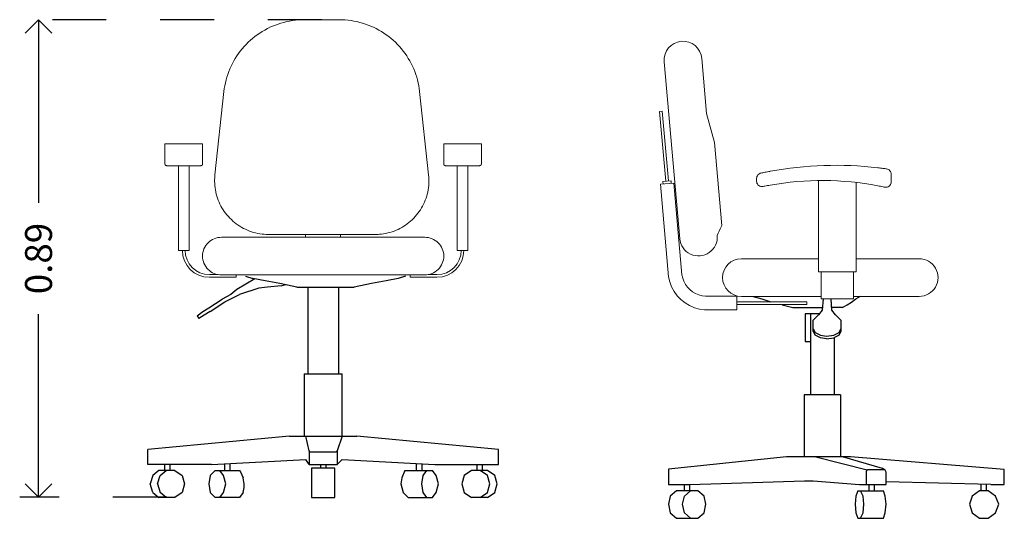
# Model space of a CAD drawing. Extents: x 117 to 364, y 10 to 12.
# Drawn here: x 117 to 119, y 10 to 11 of the extents above; entities that cross this region are included whole.
import ezdxf

# ---------------------------------------------------------------- set-up
doc = ezdxf.new("R2010")
doc.units = 0
doc.header["$MEASUREMENT"] = 0
doc.linetypes.add('ACAD_ISO03W100', pattern=[30, 12, -18])
doc.layers.get('0').update_dxf_attribs({"linetype": 'CONTINUOUS'})
doc.layers.get('Defpoints').update_dxf_attribs({"linetype": 'CONTINUOUS'})
doc.layers.add('www.dwgautocad.com', color=7, linetype='CONTINUOUS')
doc.styles.get("Standard").update_dxf_attribs({"font": 'verdana.ttf'})
doc.dimstyles.new('www.dwgautocad.com', dxfattribs={"dimtxt": 0.08, "dimasz": 0.08, "dimexe": 0.035, "dimexo": 0, "dimgap": 0.03, "dimtad": 0, "dimzin": 0, "dimdsep": 46, "dimtxsty": 'Standard', "dimblk": 'OPEN90', "dimcen": 0.09, "dimclrd": 256, "dimclre": 256, "dimadec": 0, "dimazin": 0, "dimtfac": 1, "dimtofl": 0, "dimtmove": 0, "dimatfit": 3, "dimldrblk": 'OPEN90', "dimfxl": 0, "dimtolj": 1, "dimtzin": 0, "dimlwd": -1, "dimlwe": -1, "dimarcsym": 0})

# ---------------------------------------------------------------- blocks, each defined once
blk = doc.blocks.new('Elevación lateral - www.esmauher.mx')
at = {"layer": 'www.dwgautocad.com', "color": 0, "linetype": 'Continuous', "lineweight": 0, "extrusion": (0, 1, -2e-16)}
for p, q in [((114.7687, 11.9976, -0.0003), (114.7777, 11.8954, -0.0003)), ((114.699, 11.9915, -0.0003), (114.7277, 11.6627, -0.0003)), ((114.6954, 11.8996, -0.0003), (114.6904, 11.8992, -0.0003)), ((114.6904, 11.8992, -0.0003), (114.7017, 11.7697, -0.0003)), ((114.7067, 11.7701, -0.0003), (114.6954, 11.8996, -0.0003)), ((114.7079, 11.8892, -0.0003), (114.7079, 11.8892, -0.0003)), ((114.7777, 11.8954, -0.0003), (114.7777, 11.8953, -0.0003)), ((114.7777, 11.8953, -0.0003), (114.7924, 11.8417, -0.0003)), ((114.7924, 11.8417, -0.0003), (114.8059, 11.6871, -0.0003)), ((114.8706, 11.7696, -0.0003), (114.8706, 11.7748, -0.0003)), ((115.1206, 11.7682, -0.0003), (115.1206, 11.7825, -0.0003)), ((114.7171, 11.766, -0.0003), (114.6922, 11.7638, -0.0003)), ((114.6922, 11.7638, -0.0003), (114.7072, 11.5921, -0.0003)), ((114.7117, 11.7705, -0.0003), (114.6967, 11.7692, -0.0003)), ((114.6967, 11.7692, -0.0003), (114.6972, 11.7642, -0.0003)), ((114.7121, 11.7656, -0.0003), (114.7117, 11.7705, -0.0003)), ((114.732, 11.596, -0.0003), (114.7171, 11.766, -0.0003)), ((114.9856, 11.6011, -0.0003), (114.9856, 11.7707, -0.0003)), ((115.0556, 11.6011, -0.0003), (115.0556, 11.7672, -0.0003)), ((114.9856, 11.6256, -0.0003), (114.8424, 11.6256, -0.0003)), ((115.0556, 11.6256, -0.0003), (115.1724, 11.6256, -0.0003)), ((114.7072, 11.5921, -0.0003), (114.7094, 11.5825, -0.0003)), ((114.7334, 11.5897, -0.0003), (114.732, 11.596, -0.0003)), ((114.9856, 11.6011, -0.0003), (115.0556, 11.6011, -0.0003)), ((114.9906, 11.5511, -0.0003), (114.9906, 11.6011, -0.0003)), ((115.0506, 11.5511, -0.0003), (115.0506, 11.6011, -0.0003)), ((114.7094, 11.5825, -0.0003), (114.7128, 11.5734, -0.0003)), ((114.7128, 11.5734, -0.0003), (114.7174, 11.5647, -0.0003)), ((114.7356, 11.5837, -0.0003), (114.7334, 11.5897, -0.0003)), ((114.7386, 11.578, -0.0003), (114.7356, 11.5837, -0.0003)), ((114.7424, 11.5728, -0.0003), (114.7386, 11.578, -0.0003)), ((114.7468, 11.5682, -0.0003), (114.7424, 11.5728, -0.0003)), ((114.7174, 11.5647, -0.0003), (114.7231, 11.5568, -0.0003)), ((114.7231, 11.5568, -0.0003), (114.7299, 11.5497, -0.0003)), ((114.7518, 11.5642, -0.0003), (114.7468, 11.5682, -0.0003)), ((114.7573, 11.5609, -0.0003), (114.7518, 11.5642, -0.0003)), ((114.7632, 11.5584, -0.0003), (114.7573, 11.5609, -0.0003)), ((114.7694, 11.5567, -0.0003), (114.7632, 11.5584, -0.0003)), ((114.7758, 11.5558, -0.0003), (114.7694, 11.5567, -0.0003)), ((114.834, 11.5558, -0.0003), (114.7758, 11.5558, -0.0003)), ((114.834, 11.5308, -0.0003), (114.834, 11.5558, -0.0003)), ((114.8424, 11.5556, -0.0003), (114.9906, 11.5556, -0.0003)), ((115.0506, 11.5556, -0.0003), (115.1724, 11.5556, -0.0003)), ((114.7299, 11.5497, -0.0003), (114.7376, 11.5436, -0.0003)), ((114.7376, 11.5436, -0.0003), (114.746, 11.5386, -0.0003)), ((114.746, 11.5386, -0.0003), (114.755, 11.5347, -0.0003)), ((114.964, 11.5458, -0.0003), (114.834, 11.5458, -0.0003)), ((114.834, 11.5408, -0.0003), (114.964, 11.5408, -0.0003)), ((114.964, 11.5408, -0.0003), (114.964, 11.5458, -0.0003)), ((115.0506, 11.5511, -0.0003), (114.9906, 11.5511, -0.0003)), ((114.755, 11.5347, -0.0003), (114.7644, 11.5321, -0.0003)), ((114.7644, 11.5321, -0.0003), (114.7741, 11.5308, -0.0003)), ((114.7741, 11.5308, -0.0003), (114.834, 11.5308, -0.0003))]:
    blk.add_line(p, q, dxfattribs=at)
at = {"layer": 'www.dwgautocad.com'}
for p, q in [((114.8644, 11.5556, -0.0003), (114.88, 11.5513, -0.0003)), ((115.055, 11.5513, -0.0003), (115.0632, 11.5563, -0.0003)), ((114.88, 11.5513, -0.0003), (114.8967, 11.5458, -0.0003)), ((114.918, 11.5398, -0.0003), (114.9144, 11.5408, -0.0003)), ((114.918, 11.5398, -0.0003), (114.9378, 11.5348, -0.0003)), ((114.9939, 11.5513, -0.0003), (114.9922, 11.5299, -0.0003)), ((115.0104, 11.5299, -0.0003), (115.0087, 11.5513, -0.0003)), ((115.0302, 11.5348, -0.0003), (115.0384, 11.5398, -0.0003)), ((115.0384, 11.5398, -0.0003), (115.0467, 11.5447, -0.0003)), ((115.0467, 11.5447, -0.0003), (115.055, 11.5513, -0.0003)), ((114.9378, 11.5348, -0.0003), (114.9926, 11.5348, -0.0003)), ((114.987, 11.5233, -0.0003), (114.9609, 11.5233, -0.0003)), ((114.9609, 11.5233, -0.0003), (114.9609, 11.4721, -0.0003)), ((114.9708, 11.5233, -0.0003), (114.9708, 11.373, -0.0003)), ((114.9856, 11.5217, -0.0003), (114.9757, 11.5118, -0.0003)), ((114.9922, 11.5299, -0.0003), (114.9856, 11.5217, -0.0003)), ((115.0302, 11.5348, -0.0003), (115.01, 11.5348, -0.0003)), ((115.017, 11.5217, -0.0003), (115.0104, 11.5299, -0.0003)), ((115.0269, 11.5118, -0.0003), (115.017, 11.5217, -0.0003)), ((114.9757, 11.4902, -0.0003), (114.9757, 11.5118, -0.0003)), ((115.0269, 11.5118, -0.0003), (115.0269, 11.4902, -0.0003)), ((114.9757, 11.4952, -0.0003), (114.979, 11.4886, -0.0003)), ((114.9757, 11.4902, -0.0003), (114.979, 11.4837, -0.0003)), ((114.979, 11.4886, -0.0003), (114.9889, 11.4837, -0.0003)), ((114.9889, 11.4787, -0.0003), (114.979, 11.4837, -0.0003)), ((114.9889, 11.4837, -0.0003), (115.0005, 11.482, -0.0003)), ((115.0005, 11.482, -0.0003), (115.0137, 11.4837, -0.0003)), ((115.0137, 11.4837, -0.0003), (115.0236, 11.4886, -0.0003)), ((115.0236, 11.4837, -0.0003), (115.0137, 11.4787, -0.0003)), ((115.0236, 11.4886, -0.0003), (115.0269, 11.4952, -0.0003)), ((115.0236, 11.4837, -0.0003), (115.0269, 11.4902, -0.0003)), ((114.9609, 11.4721, -0.0003), (114.9708, 11.4721, -0.0003)), ((115.0005, 11.4771, -0.0003), (114.9889, 11.4787, -0.0003)), ((115.0005, 11.4771, -0.0003), (115.0137, 11.4787, -0.0003)), ((115.0153, 11.373, -0.0003), (115.0153, 11.4787, -0.0003)), ((115.0263, 11.373, -0.0003), (114.9587, 11.373, -0.0003)), ((114.9587, 11.373, -0.0003), (114.9587, 11.2575, -0.0003)), ((114.9587, 11.373, -0.0003), (114.9587, 11.373, -0.0003)), ((115.0263, 11.373, -0.0003), (115.0263, 11.373, -0.0003)), ((115.0263, 11.373, -0.0003), (115.0263, 11.2575, -0.0003)), ((114.9263, 11.2575, -0.0003), (114.7069, 11.2347, -0.0003)), ((115.045, 11.2575, -0.0003), (114.9263, 11.2575, -0.0003)), ((114.9807, 11.2575, -0.0003), (115.076, 11.2336, -0.0003)), ((115.1044, 11.236, -0.0003), (115.0302, 11.2575, -0.0003)), ((115.3304, 11.234, -0.0003), (115.045, 11.2575, -0.0003)), ((114.7069, 11.2347, -0.0003), (114.7069, 11.2064, -0.0003)), ((115.0747, 11.2311, -0.0003), (115.0764, 11.2344, -0.0003)), ((115.0747, 11.2064, -0.0003), (115.0747, 11.2311, -0.0003)), ((115.0764, 11.2344, -0.0003), (115.1069, 11.2344, -0.0003)), ((115.1094, 11.2327, -0.0003), (115.1044, 11.236, -0.0003)), ((115.111, 11.2294, -0.0003), (115.1094, 11.2327, -0.0003)), ((115.111, 11.2064, -0.0003), (115.111, 11.2294, -0.0003)), ((115.3304, 11.2064, -0.0003), (115.3304, 11.234, -0.0003)), ((114.7464, 11.2064, -0.0003), (114.9593, 11.2129, -0.0003)), ((114.9593, 11.2129, -0.0003), (114.9757, 11.2129, -0.0003)), ((114.9757, 11.2129, -0.0003), (115.0616, 11.2064, -0.0003)), ((115.3056, 11.2064, -0.0003), (115.111, 11.2113, -0.0003)), ((114.7069, 11.2064, -0.0003), (114.7464, 11.2064, -0.0003)), ((114.7217, 11.1948, -0.0003), (114.7102, 11.1848, -0.0003)), ((114.7613, 11.1948, -0.0003), (114.7217, 11.1948, -0.0003)), ((114.7365, 11.1948, -0.0003), (114.7365, 11.2064, -0.0003)), ((114.7365, 11.1848, -0.0003), (114.7481, 11.1948, -0.0003)), ((114.7465, 11.1948, -0.0003), (114.7465, 11.2066, -0.0003)), ((114.7729, 11.1848, -0.0003), (114.7613, 11.1948, -0.0003)), ((115.0583, 11.1948, -0.0003), (115.055, 11.1848, -0.0003)), ((115.0583, 11.1948, -0.0003), (115.1061, 11.1948, -0.0003)), ((115.0616, 11.2064, -0.0003), (115.111, 11.2064, -0.0003)), ((115.0682, 11.1848, -0.0003), (115.0632, 11.1948, -0.0003)), ((115.0796, 11.1948, -0.0003), (115.0796, 11.2068, -0.0003)), ((115.0896, 11.1948, -0.0003), (115.0896, 11.2066, -0.0003)), ((115.1011, 11.1948, -0.0003), (115.1011, 11.1948, -0.0003)), ((115.1094, 11.1848, -0.0003), (115.1061, 11.1948, -0.0003)), ((115.2842, 11.1948, -0.0003), (115.271, 11.1848, -0.0003)), ((115.3007, 11.1948, -0.0003), (115.2842, 11.1948, -0.0003)), ((115.2874, 11.1948, -0.0003), (115.2874, 11.2068, -0.0003)), ((115.2974, 11.1948, -0.0003), (115.2974, 11.2066, -0.0003)), ((115.3139, 11.1848, -0.0003), (115.3007, 11.1948, -0.0003)), ((115.3056, 11.2064, -0.0003), (115.3304, 11.2064, -0.0003)), ((114.7102, 11.1848, -0.0003), (114.7069, 11.17, -0.0003)), ((114.7332, 11.17, -0.0003), (114.7365, 11.1848, -0.0003)), ((114.7762, 11.17, -0.0003), (114.7729, 11.1848, -0.0003)), ((115.055, 11.1848, -0.0003), (115.0533, 11.17, -0.0003)), ((115.0698, 11.17, -0.0003), (115.0682, 11.1848, -0.0003)), ((115.111, 11.17, -0.0003), (115.1094, 11.1848, -0.0003)), ((115.271, 11.1848, -0.0003), (115.2661, 11.17, -0.0003)), ((115.3206, 11.17, -0.0003), (115.3139, 11.1848, -0.0003)), ((114.7069, 11.17, -0.0003), (114.7102, 11.1535, -0.0003)), ((114.7102, 11.1535, -0.0003), (114.7217, 11.1436, -0.0003)), ((114.7365, 11.1535, -0.0003), (114.7332, 11.17, -0.0003)), ((114.7481, 11.1436, -0.0003), (114.7365, 11.1535, -0.0003)), ((114.7613, 11.1436, -0.0003), (114.7729, 11.1535, -0.0003)), ((114.7729, 11.1535, -0.0003), (114.7762, 11.17, -0.0003)), ((115.0533, 11.17, -0.0003), (115.055, 11.1535, -0.0003)), ((115.055, 11.1535, -0.0003), (115.0583, 11.1436, -0.0003)), ((115.0632, 11.1436, -0.0003), (115.0682, 11.1535, -0.0003)), ((115.0682, 11.1535, -0.0003), (115.0698, 11.17, -0.0003)), ((115.1061, 11.1436, -0.0003), (115.1094, 11.1535, -0.0003)), ((115.1094, 11.1535, -0.0003), (115.111, 11.17, -0.0003)), ((115.2661, 11.17, -0.0003), (115.271, 11.1535, -0.0003)), ((115.271, 11.1535, -0.0003), (115.2842, 11.1436, -0.0003)), ((115.3007, 11.1436, -0.0003), (115.3139, 11.1535, -0.0003)), ((115.3139, 11.1535, -0.0003), (115.3206, 11.17, -0.0003)), ((114.7217, 11.1436, -0.0003), (114.7613, 11.1436, -0.0003)), ((114.7481, 11.1436, -0.0003), (114.7481, 11.1436, -0.0003)), ((115.0583, 11.1436, -0.0003), (115.1061, 11.1436, -0.0003)), ((115.2842, 11.1436, -0.0003), (115.3007, 11.1436, -0.0003))]:
    blk.add_line(p, q, dxfattribs=at)
at = {"layer": 'www.dwgautocad.com', "color": 0, "linetype": 'Continuous', "lineweight": 0}
for centre, radius, start, end in [((114.7338, 11.9945, -0.0003), 0.035, 5, 185), ((115.0176, 11.1278, -0.0003), 0.6713, 83.3242, 100.4681), ((114.9925, 11.2175, -0.0003), 0.5533, 79.2538, 100.0803), ((114.7626, 11.6658, -0.0003), 0.035, 185, 5), ((114.8424, 11.5906, -0.0003), 0.035, 90, 270), ((115.1724, 11.5906, -0.0003), 0.035, 270, 90.0011)]:
    blk.add_arc(centre, radius, start, end, dxfattribs=at)
for points, knots in [([(115.0956, 11.7946, -0.0003), (115.0988, 11.7942, -0.0003), (115.1021, 11.7938, -0.0003), (115.1077, 11.793, -0.0003), (115.1101, 11.7927, -0.0003), (115.112, 11.7924, -0.0003)], [0.11336841, 0.11336841, 0.11336841, 0.11336841, 0.12287047, 0.12287047, 0.13060105, 0.13060105, 0.13060105, 0.13060105]), ([(115.112, 11.7924, -0.0003), (115.1131, 11.7923, -0.0003), (115.1141, 11.792, -0.0003), (115.1163, 11.7909, -0.0003), (115.1173, 11.7901, -0.0003), (115.1198, 11.7872, -0.0003), (115.1206, 11.7848, -0.0003), (115.1206, 11.7825, -0.0003)], [0.05808837, 0.05808837, 0.05808837, 0.05808837, 0.06257421, 0.06257421, 0.06889106, 0.06889106, 0.08152474, 0.08152474, 0.08152474, 0.08152474]), ([(114.8706, 11.7748, -0.0003), (114.8706, 11.777, -0.0003), (114.8714, 11.7794, -0.0003), (114.8739, 11.7823, -0.0003), (114.875, 11.7832, -0.0003), (114.877, 11.7841, -0.0003), (114.8777, 11.7844, -0.0003), (114.8786, 11.7846, -0.0003)], [0, 0, 0, 0, 0.01263369, 0.01263369, 0.01895053, 0.01895053, 0.02251653, 0.02251653, 0.02251653, 0.02251653]), ([(114.8786, 11.7846, -0.0003), (114.8807, 11.785, -0.0003), (114.8832, 11.7855, -0.0003), (114.8891, 11.7867, -0.0003), (114.8925, 11.7874, -0.0003), (114.8956, 11.7879, -0.0003)], [0.09575888, 0.09575888, 0.09575888, 0.09575888, 0.10442307, 0.10442307, 0.11403542, 0.11403542, 0.11403542, 0.11403542]), ([(114.8826, 11.7598, -0.0003), (114.8819, 11.7596, -0.0003), (114.8813, 11.7596, -0.0003), (114.879, 11.7596, -0.0003), (114.8775, 11.76, -0.0003), (114.875, 11.7612, -0.0003), (114.8739, 11.762, -0.0003), (114.8714, 11.7649, -0.0003), (114.8706, 11.7673, -0.0003), (114.8706, 11.7696, -0.0003)], [0.05392003, 0.05392003, 0.05392003, 0.05392003, 0.05625737, 0.05625737, 0.06257421, 0.06257421, 0.06889106, 0.06889106, 0.08152474, 0.08152474, 0.08152474, 0.08152474]), ([(114.8956, 11.7622, -0.0003), (114.8925, 11.7617, -0.0003), (114.8891, 11.761, -0.0003), (114.8849, 11.7602, -0.0003), (114.8837, 11.76, -0.0003), (114.8826, 11.7598, -0.0003)], [0.03790383, 0.03790383, 0.03790383, 0.03790383, 0.04750861, 0.04750861, 0.05118079, 0.05118079, 0.05118079, 0.05118079]), ([(115.1085, 11.7585, -0.0003), (115.1075, 11.7587, -0.0003), (115.1064, 11.7589, -0.0003), (115.1022, 11.7598, -0.0003), (115.0988, 11.7605, -0.0003), (115.0956, 11.7611, -0.0003)], [0.02490695, 0.02490695, 0.02490695, 0.02490695, 0.02845562, 0.02845562, 0.03808422, 0.03808422, 0.03808422, 0.03808422]), ([(115.1206, 11.7682, -0.0003), (115.1206, 11.766, -0.0003), (115.1198, 11.7636, -0.0003), (115.1173, 11.7607, -0.0003), (115.1163, 11.7599, -0.0003), (115.1138, 11.7586, -0.0003), (115.1123, 11.7582, -0.0003), (115.11, 11.7582, -0.0003), (115.1093, 11.7583, -0.0003), (115.1085, 11.7585, -0.0003)], [0, 0, 0, 0, 0.01263369, 0.01263369, 0.01895053, 0.01895053, 0.02526737, 0.02526737, 0.02773138, 0.02773138, 0.02773138, 0.02773138]), ([(114.7975, 11.6688, -0.0003), (114.7999, 11.674, -0.0003), (114.8027, 11.68, -0.0003), (114.8053, 11.6857, -0.0003), (114.8056, 11.6864, -0.0003), (114.8059, 11.6871, -0.0003)], [1.87804238, 1.87804238, 1.87804238, 1.87804238, 1.89499147, 1.89499147, 1.89722555, 1.89722555, 1.89722555, 1.89722555])]:
    blk.add_open_spline(points, degree=3, knots=knots, dxfattribs=at)
blk = doc.blocks.new('Elevación frontal - www.esmauher.mx')
at = {"layer": 'www.dwgautocad.com', "color": 0, "linetype": 'Continuous', "lineweight": 0, "extrusion": (0, 1, 1e-16)}
for p, q in [((116.7946, 12.0306, -0.0003), (116.7296, 12.0306, -0.0003)), ((116.5637, 11.7423, -0.0003), (116.5804, 11.8971, -0.0003)), ((116.9437, 11.8971, -0.0003), (116.9605, 11.7423, -0.0003)), ((116.4708, 11.7621, -0.0003), (116.4708, 11.8001, -0.0003)), ((116.5408, 11.8001, -0.0003), (116.4708, 11.8001, -0.0003)), ((116.5408, 11.7621, -0.0003), (116.5408, 11.8001, -0.0003)), ((116.9884, 11.7621, -0.0003), (116.9884, 11.8001, -0.0003)), ((117.0584, 11.8001, -0.0003), (116.9884, 11.8001, -0.0003)), ((117.0584, 11.7621, -0.0003), (117.0584, 11.8001, -0.0003)), ((116.5365, 11.7593, -0.0003), (116.475, 11.7593, -0.0003)), ((116.4958, 11.6022, -0.0003), (116.4958, 11.7593, -0.0003)), ((116.5158, 11.6022, -0.0003), (116.5158, 11.7593, -0.0003)), ((117.0541, 11.7593, -0.0003), (116.9926, 11.7593, -0.0003)), ((117.0134, 11.6022, -0.0003), (117.0134, 11.7593, -0.0003)), ((117.0334, 11.6022, -0.0003), (117.0334, 11.7593, -0.0003)), ((116.8611, 11.6318, -0.0003), (116.6631, 11.6318, -0.0003)), ((116.7321, 11.6266, -0.0003), (116.7321, 11.6318, -0.0003)), ((116.7971, 11.6318, -0.0003), (116.7971, 11.6266, -0.0003)), ((116.9532, 11.6266, -0.0003), (116.5759, 11.6266, -0.0003)), ((116.4958, 11.6022, -0.0003), (116.5158, 11.6022, -0.0003)), ((117.0334, 11.6022, -0.0003), (117.0134, 11.6022, -0.0003)), ((116.5533, 11.5572, -0.0003), (116.5697, 11.5572, -0.0003)), ((116.5759, 11.5566, -0.0003), (116.9532, 11.5566, -0.0003)), ((116.6033, 11.5566, -0.0003), (116.6033, 11.5522, -0.0003)), ((116.9259, 11.5566, -0.0003), (116.9259, 11.5522, -0.0003)), ((116.9759, 11.5572, -0.0003), (116.9594, 11.5572, -0.0003)), ((116.6033, 11.5522, -0.0003), (116.5533, 11.5522, -0.0003)), ((116.9259, 11.5522, -0.0003), (116.9759, 11.5522, -0.0003))]:
    blk.add_line(p, q, dxfattribs=at)
at = {"layer": 'www.dwgautocad.com'}
for p, q in [((116.6375, 11.5492, -0.0003), (116.6046, 11.5295, -0.0003)), ((116.6205, 11.5544, -0.0003), (116.6341, 11.5499, -0.0003)), ((116.6568, 11.5454, -0.0003), (116.6341, 11.5499, -0.0003)), ((116.6841, 11.5408, -0.0003), (116.6568, 11.5454, -0.0003)), ((116.6864, 11.5363, -0.0003), (116.6613, 11.534, -0.0003)), ((116.7158, 11.534, -0.0003), (116.6841, 11.5408, -0.0003)), ((116.6864, 11.5363, -0.0003), (116.6954, 11.5386, -0.0003)), ((116.8541, 11.5408, -0.0003), (116.8224, 11.534, -0.0003)), ((116.8814, 11.5454, -0.0003), (116.8541, 11.5408, -0.0003)), ((116.9041, 11.5499, -0.0003), (116.8814, 11.5454, -0.0003)), ((116.9177, 11.5544, -0.0003), (116.9041, 11.5499, -0.0003)), ((116.5933, 11.5204, -0.0003), (116.5774, 11.5114, -0.0003)), ((116.5819, 11.5068, -0.0003), (116.6092, 11.5204, -0.0003)), ((116.6046, 11.5295, -0.0003), (116.5933, 11.5204, -0.0003)), ((116.6454, 11.5318, -0.0003), (116.6092, 11.5204, -0.0003)), ((116.6613, 11.534, -0.0003), (116.6454, 11.5318, -0.0003)), ((116.7158, 11.534, -0.0003), (116.8224, 11.534, -0.0003)), ((116.7362, 11.534, -0.0003), (116.7362, 11.3728, -0.0003)), ((116.7929, 11.534, -0.0003), (116.7929, 11.3728, -0.0003)), ((116.8111, 11.534, -0.0003), (116.8111, 11.534, -0.0003)), ((116.5525, 11.4955, -0.0003), (116.5774, 11.5114, -0.0003)), ((116.5547, 11.4887, -0.0003), (116.5819, 11.5068, -0.0003)), ((116.5305, 11.4808, -0.0003), (116.5411, 11.4887, -0.0003)), ((116.5434, 11.4819, -0.0003), (116.5339, 11.4756, -0.0003)), ((116.5411, 11.4887, -0.0003), (116.5525, 11.4955, -0.0003)), ((116.5547, 11.4887, -0.0003), (116.5434, 11.4819, -0.0003)), ((116.5305, 11.4808, -0.0003), (116.5339, 11.4756, -0.0003)), ((116.7294, 11.3728, -0.0003), (116.7294, 11.2571, -0.0003)), ((116.7294, 11.3728, -0.0003), (116.7997, 11.3728, -0.0003)), ((116.7997, 11.2571, -0.0003), (116.7997, 11.3728, -0.0003)), ((116.7022, 11.2571, -0.0003), (116.439, 11.2327, -0.0003)), ((116.7022, 11.2571, -0.0003), (116.8269, 11.2571, -0.0003)), ((116.7385, 11.2299, -0.0003), (116.7325, 11.2571, -0.0003)), ((116.7997, 11.2571, -0.0003), (116.7906, 11.2299, -0.0003)), ((117.0901, 11.2327, -0.0003), (116.8269, 11.2571, -0.0003)), ((116.439, 11.2048, -0.0003), (116.439, 11.2327, -0.0003)), ((116.7408, 11.2276, -0.0003), (116.7385, 11.2299, -0.0003)), ((116.7385, 11.2299, -0.0003), (116.7385, 11.2048, -0.0003)), ((116.7884, 11.2276, -0.0003), (116.7408, 11.2276, -0.0003)), ((116.7906, 11.2299, -0.0003), (116.7884, 11.2276, -0.0003)), ((116.7906, 11.2299, -0.0003), (116.7906, 11.2048, -0.0003)), ((117.0901, 11.2048, -0.0003), (117.0901, 11.2327, -0.0003)), ((116.557, 11.2048, -0.0003), (116.7322, 11.2142, -0.0003)), ((116.7385, 11.2048, -0.0003), (116.7322, 11.2142, -0.0003)), ((116.7999, 11.2141, -0.0003), (116.7906, 11.2048, -0.0003)), ((116.7999, 11.2141, -0.0003), (116.9721, 11.2048, -0.0003)), ((116.557, 11.2048, -0.0003), (116.439, 11.2048, -0.0003)), ((116.4594, 11.1935, -0.0003), (116.4481, 11.1844, -0.0003)), ((116.489, 11.1935, -0.0003), (116.4594, 11.1935, -0.0003)), ((116.4617, 11.1844, -0.0003), (116.473, 11.1935, -0.0003)), ((116.4707, 11.1935, -0.0003), (116.4707, 11.2048, -0.0003)), ((116.4807, 11.1935, -0.0003), (116.4807, 11.2048, -0.0003)), ((116.489, 11.1935, -0.0003), (116.5026, 11.1844, -0.0003)), ((116.5638, 11.1935, -0.0003), (116.5547, 11.1844, -0.0003)), ((116.5638, 11.1935, -0.0003), (116.6092, 11.1935, -0.0003)), ((116.5797, 11.1844, -0.0003), (116.5729, 11.1935, -0.0003)), ((116.5822, 11.1935, -0.0003), (116.5822, 11.2062, -0.0003)), ((116.5922, 11.1935, -0.0003), (116.5922, 11.2067, -0.0003)), ((116.6092, 11.1935, -0.0003), (116.6114, 11.1912, -0.0003)), ((116.6114, 11.1912, -0.0003), (116.616, 11.1799, -0.0003)), ((116.7385, 11.2048, -0.0003), (116.7906, 11.2048, -0.0003)), ((116.743, 11.198, -0.0003), (116.743, 11.1436, -0.0003)), ((116.7861, 11.198, -0.0003), (116.743, 11.198, -0.0003)), ((116.7602, 11.198, -0.0003), (116.7602, 11.2048, -0.0003)), ((116.7702, 11.198, -0.0003), (116.7702, 11.2048, -0.0003)), ((116.7861, 11.1436, -0.0003), (116.7861, 11.198, -0.0003)), ((116.9164, 11.1935, -0.0003), (116.9109, 11.1799, -0.0003)), ((116.9164, 11.1935, -0.0003), (116.9676, 11.1935, -0.0003)), ((116.9382, 11.1935, -0.0003), (116.9382, 11.2067, -0.0003)), ((116.9482, 11.1935, -0.0003), (116.9482, 11.2061, -0.0003)), ((116.9563, 11.1935, -0.0003), (116.9495, 11.1844, -0.0003)), ((116.9744, 11.1844, -0.0003), (116.9676, 11.1935, -0.0003)), ((116.9721, 11.2048, -0.0003), (117.0901, 11.2048, -0.0003)), ((117.0402, 11.1935, -0.0003), (117.0266, 11.1844, -0.0003)), ((117.0697, 11.1935, -0.0003), (117.0402, 11.1935, -0.0003)), ((117.0503, 11.1935, -0.0003), (117.0503, 11.2048, -0.0003)), ((117.0697, 11.1844, -0.0003), (117.0561, 11.1935, -0.0003)), ((117.0603, 11.1935, -0.0003), (117.0603, 11.2048, -0.0003)), ((117.0833, 11.1844, -0.0003), (117.0697, 11.1935, -0.0003)), ((116.4481, 11.1844, -0.0003), (116.4435, 11.1686, -0.0003)), ((116.4571, 11.1686, -0.0003), (116.4617, 11.1844, -0.0003)), ((116.5026, 11.1844, -0.0003), (116.5071, 11.1686, -0.0003)), ((116.5547, 11.1844, -0.0003), (116.5525, 11.1686, -0.0003)), ((116.5842, 11.1686, -0.0003), (116.5797, 11.1844, -0.0003)), ((116.6182, 11.1686, -0.0003), (116.616, 11.1799, -0.0003)), ((116.9109, 11.1799, -0.0003), (116.9087, 11.1686, -0.0003)), ((116.9495, 11.1844, -0.0003), (116.9472, 11.1686, -0.0003)), ((116.9789, 11.1686, -0.0003), (116.9744, 11.1844, -0.0003)), ((117.0266, 11.1844, -0.0003), (117.022, 11.1686, -0.0003)), ((117.0743, 11.1686, -0.0003), (117.0697, 11.1844, -0.0003)), ((117.0879, 11.1686, -0.0003), (117.0833, 11.1844, -0.0003)), ((116.4481, 11.1527, -0.0003), (116.4435, 11.1686, -0.0003)), ((116.4481, 11.1527, -0.0003), (116.4594, 11.1436, -0.0003)), ((116.4571, 11.1686, -0.0003), (116.4617, 11.1527, -0.0003)), ((116.473, 11.1436, -0.0003), (116.4617, 11.1527, -0.0003)), ((116.5026, 11.1527, -0.0003), (116.489, 11.1436, -0.0003)), ((116.5071, 11.1686, -0.0003), (116.5026, 11.1527, -0.0003)), ((116.5525, 11.1686, -0.0003), (116.5547, 11.1527, -0.0003)), ((116.5547, 11.1527, -0.0003), (116.5638, 11.1436, -0.0003)), ((116.5729, 11.1436, -0.0003), (116.5797, 11.1527, -0.0003)), ((116.5797, 11.1527, -0.0003), (116.5842, 11.1686, -0.0003)), ((116.616, 11.1527, -0.0003), (116.6092, 11.1436, -0.0003)), ((116.616, 11.1527, -0.0003), (116.6182, 11.1618, -0.0003)), ((116.6182, 11.1618, -0.0003), (116.6182, 11.1686, -0.0003)), ((116.9087, 11.1686, -0.0003), (116.9109, 11.1618, -0.0003)), ((116.9109, 11.1618, -0.0003), (116.9132, 11.1527, -0.0003)), ((116.9132, 11.1527, -0.0003), (116.9223, 11.1436, -0.0003)), ((116.9472, 11.1686, -0.0003), (116.9495, 11.1527, -0.0003)), ((116.9495, 11.1527, -0.0003), (116.9563, 11.1436, -0.0003)), ((116.9676, 11.1436, -0.0003), (116.9744, 11.1527, -0.0003)), ((116.9744, 11.1527, -0.0003), (116.9789, 11.1686, -0.0003)), ((117.022, 11.1686, -0.0003), (117.0266, 11.1527, -0.0003)), ((117.0266, 11.1527, -0.0003), (117.0402, 11.1436, -0.0003)), ((117.0561, 11.1436, -0.0003), (117.0697, 11.1527, -0.0003)), ((117.0697, 11.1527, -0.0003), (117.0743, 11.1686, -0.0003)), ((117.0697, 11.1436, -0.0003), (117.0833, 11.1527, -0.0003)), ((117.0833, 11.1527, -0.0003), (117.0879, 11.1686, -0.0003)), ((116.489, 11.1436, -0.0003), (116.4594, 11.1436, -0.0003)), ((116.6092, 11.1436, -0.0003), (116.5638, 11.1436, -0.0003)), ((116.743, 11.1436, -0.0003), (116.7861, 11.1436, -0.0003)), ((116.9223, 11.1436, -0.0003), (116.9676, 11.1436, -0.0003)), ((117.0697, 11.1436, -0.0003), (117.0402, 11.1436, -0.0003))]:
    blk.add_line(p, q, dxfattribs=at)
at = {"layer": 'www.dwgautocad.com', "color": 0, "linetype": 'Continuous', "lineweight": 0}
for centre, radius, start, end in [((116.5533, 11.6022, -0.0003), 0.05, 180, 270), ((116.5533, 11.6022, -0.0003), 0.045, 180, 270), ((116.9759, 11.6022, -0.0003), 0.05, 270, 0), ((116.9759, 11.6022, -0.0003), 0.045, 270, 0)]:
    blk.add_arc(centre, radius, start, end, dxfattribs=at)
for points, knots in [([(116.5804, 11.8971, -0.0003), (116.582, 11.9116, -0.0003), (116.5857, 11.9259, -0.0003), (116.5972, 11.9528, -0.0003), (116.6049, 11.9654, -0.0003), (116.6236, 11.9878, -0.0003), (116.6346, 11.9977, -0.0003), (116.659, 12.0138, -0.0003), (116.6723, 12.02, -0.0003), (116.7003, 12.0284, -0.0003), (116.715, 12.0306, -0.0003), (116.7296, 12.0306, -0.0003)], [3.249393, 3.249393, 3.249393, 3.249393, 3.541992, 3.541992, 3.834591, 3.834591, 4.127191, 4.127191, 4.41979, 4.41979, 4.712389, 4.712389, 4.712389, 4.712389]), ([(116.7946, 12.0306, -0.0003), (116.8092, 12.0306, -0.0003), (116.8238, 12.0284, -0.0003), (116.8518, 12.02, -0.0003), (116.8652, 12.0138, -0.0003), (116.8896, 11.9977, -0.0003), (116.9006, 11.9878, -0.0003), (116.9193, 11.9654, -0.0003), (116.927, 11.9528, -0.0003), (116.9384, 11.9259, -0.0003), (116.9421, 11.9116, -0.0003), (116.9437, 11.8971, -0.0003)], [4.712389, 4.712389, 4.712389, 4.712389, 5.004988, 5.004988, 5.297587, 5.297587, 5.590186, 5.590186, 5.882786, 5.882786, 6.175385, 6.175385, 6.175385, 6.175385]), ([(116.475, 11.7593, -0.0003), (116.4748, 11.7593, -0.0003), (116.4746, 11.7594, -0.0003), (116.4743, 11.7595, -0.0003), (116.4737, 11.7597, -0.0003), (116.4732, 11.7599, -0.0003), (116.4714, 11.7608, -0.0003), (116.4708, 11.7615, -0.0003), (116.4708, 11.7621, -0.0003)], [0.02372551, 0.02372551, 0.02372551, 0.02372551, 0.02490695, 0.02490695, 0.02490695, 0.02845562, 0.02845562, 0.03808422, 0.03808422, 0.03808422, 0.03808422]), ([(116.5408, 11.7621, -0.0003), (116.5408, 11.7615, -0.0003), (116.5401, 11.7608, -0.0003), (116.5384, 11.7599, -0.0003), (116.5378, 11.7597, -0.0003), (116.5372, 11.7595, -0.0003), (116.537, 11.7594, -0.0003), (116.5367, 11.7593, -0.0003), (116.5365, 11.7593, -0.0003)], [0.11396462, 0.11396462, 0.11396462, 0.11396462, 0.12359322, 0.12359322, 0.1271419, 0.1271419, 0.1271419, 0.12832334, 0.12832334, 0.12832334, 0.12832334]), ([(116.9884, 11.7621, -0.0003), (116.9884, 11.7615, -0.0003), (116.989, 11.7608, -0.0003), (116.9907, 11.7599, -0.0003), (116.9913, 11.7597, -0.0003), (116.9919, 11.7595, -0.0003), (116.9922, 11.7594, -0.0003), (116.9924, 11.7593, -0.0003), (116.9926, 11.7593, -0.0003)], [0.11396462, 0.11396462, 0.11396462, 0.11396462, 0.12359322, 0.12359322, 0.1271419, 0.1271419, 0.1271419, 0.12832334, 0.12832334, 0.12832334, 0.12832334]), ([(117.0541, 11.7593, -0.0003), (117.0543, 11.7593, -0.0003), (117.0546, 11.7594, -0.0003), (117.0548, 11.7595, -0.0003), (117.0554, 11.7597, -0.0003), (117.056, 11.7599, -0.0003), (117.0577, 11.7608, -0.0003), (117.0584, 11.7615, -0.0003), (117.0584, 11.7621, -0.0003)], [0.02372551, 0.02372551, 0.02372551, 0.02372551, 0.02490695, 0.02490695, 0.02490695, 0.02845562, 0.02845562, 0.03808422, 0.03808422, 0.03808422, 0.03808422]), ([(116.6631, 11.6318, -0.0003), (116.6524, 11.6318, -0.0003), (116.6417, 11.6335, -0.0003), (116.6215, 11.6402, -0.0003), (116.6119, 11.6452, -0.0003), (116.5948, 11.658, -0.0003), (116.5872, 11.6657, -0.0003), (116.575, 11.6831, -0.0003), (116.5703, 11.6928, -0.0003), (116.5642, 11.7132, -0.0003), (116.5628, 11.7239, -0.0003), (116.5632, 11.7371, -0.0003), (116.5634, 11.7397, -0.0003), (116.5637, 11.7423, -0.0003)], [1.570796, 1.570796, 1.570796, 1.570796, 1.891499, 1.891499, 2.212064, 2.212064, 2.532266, 2.532266, 2.852026, 2.852026, 3.171436, 3.171436, 3.249234, 3.249234, 3.249234, 3.249234]), ([(116.9605, 11.7423, -0.0003), (116.9616, 11.7317, -0.0003), (116.9611, 11.721, -0.0003), (116.9566, 11.7002, -0.0003), (116.9527, 11.6902, -0.0003), (116.9419, 11.6718, -0.0003), (116.935, 11.6635, -0.0003), (116.9189, 11.6495, -0.0003), (116.9098, 11.6438, -0.0003), (116.8901, 11.6355, -0.0003), (116.8796, 11.633, -0.0003), (116.8664, 11.6319, -0.0003), (116.8637, 11.6318, -0.0003), (116.8611, 11.6318, -0.0003)], [6.175543, 6.175543, 6.175543, 6.175543, 6.494855, 6.494855, 6.814212, 6.814212, 7.133871, 7.133871, 7.453965, 7.453965, 7.774457, 7.774457, 7.853982, 7.853982, 7.853982, 7.853982]), ([(116.5759, 11.5566, -0.0003), (116.5716, 11.5566, -0.0003), (116.5664, 11.5576, -0.0003), (116.5584, 11.5609, -0.0003), (116.554, 11.5638, -0.0003), (116.5478, 11.5699, -0.0003), (116.5449, 11.5742, -0.0003), (116.5416, 11.5822, -0.0003), (116.5406, 11.5873, -0.0003), (116.5406, 11.5959, -0.0003), (116.5416, 11.601, -0.0003), (116.5449, 11.609, -0.0003), (116.5478, 11.6133, -0.0003), (116.554, 11.6194, -0.0003), (116.5584, 11.6223, -0.0003), (116.5664, 11.6256, -0.0003), (116.5716, 11.6266, -0.0003), (116.5759, 11.6266, -0.0003)], [0, 0, 0, 0, 0.013096, 0.013096, 0.0261444, 0.0261444, 0.0391418, 0.0391418, 0.0521073, 0.0521073, 0.0650728, 0.0650728, 0.0780702, 0.0780702, 0.0911186, 0.0911186, 0.1042146, 0.1042146, 0.1042146, 0.1042146]), ([(116.9532, 11.6266, -0.0003), (116.9576, 11.6266, -0.0003), (116.9627, 11.6256, -0.0003), (116.9708, 11.6223, -0.0003), (116.9751, 11.6194, -0.0003), (116.9813, 11.6133, -0.0003), (116.9842, 11.609, -0.0003), (116.9875, 11.601, -0.0003), (116.9886, 11.5959, -0.0003), (116.9886, 11.5873, -0.0003), (116.9875, 11.5822, -0.0003), (116.9842, 11.5742, -0.0003), (116.9813, 11.5699, -0.0003), (116.9751, 11.5638, -0.0003), (116.9708, 11.5609, -0.0003), (116.9627, 11.5576, -0.0003), (116.9576, 11.5566, -0.0003), (116.9532, 11.5566, -0.0003)], [0, 0, 0, 0, 0.013096, 0.013096, 0.0261444, 0.0261444, 0.0391418, 0.0391418, 0.0521073, 0.0521073, 0.0650728, 0.0650728, 0.0780702, 0.0780702, 0.0911186, 0.0911186, 0.1042146, 0.1042146, 0.1042146, 0.1042146])]:
    blk.add_open_spline(points, degree=3, knots=knots, dxfattribs=at)
blk = doc.blocks.new('_Open90')
at = {"color": 0, "linetype": 'ByBlock', "lineweight": -2}
for p, q in [((-0.5, 0.5), (0, 0)), ((0, 0), (-1, 0)), ((0, 0), (-0.5, -0.5))]:
    blk.add_line(p, q, dxfattribs=at)
blk = doc.blocks.new('*D8')
at = {"layer": 'Defpoints', "color": 0, "ltscale": 0.005, "transparency": 16777216}
for p in [(117.675, 11.1684, -0.0003), (117.1491, 10.2815), (117.3872, 10.2815, -0.0003)]:
    blk.add_point(p, dxfattribs=at)
at = {"layer": 'www.dwgautocad.com', "linetype": 'ACAD_ISO03W100', "ltscale": 0.005, "transparency": 16777216}
for p, q in [((117.675, 11.1684), (117.1141, 11.1684)), ((117.3872, 10.2815), (117.1141, 10.2815))]:
    blk.add_line(p, q, dxfattribs=at)
at = {"layer": 'www.dwgautocad.com', "ltscale": 0.005, "transparency": 16777216}
for p, q in [((117.1491, 11.1184), (117.1491, 10.8284)), ((117.1491, 10.3315), (117.1491, 10.6214))]:
    blk.add_line(p, q, dxfattribs=at)
at = {"layer": 'www.dwgautocad.com', "ltscale": 0.005, "transparency": 16777216, "xscale": 0.05, "yscale": 0.05, "zscale": 0.05}
for p, rotation in [((117.1491, 11.1684), 90), ((117.1491, 10.2815), 270)]:
    blk.add_blockref('_Open90', p, dxfattribs=dict(at, rotation=rotation))
at = {"layer": 'www.dwgautocad.com', "color": 0, "ltscale": 0.005, "transparency": 16777216, "insert": (117.1491, 10.7249), "char_height": 0.05, "attachment_point": 5, "rotation": 90}
blk.add_mtext('\\A1;0.89', dxfattribs=at)

msp = doc.modelspace()

# ---------------------------------------------------------------- block references
at = {"layer": 'www.dwgautocad.com'}
for name, p in [('Elevación frontal - www.esmauher.mx', (0.913, -0.8622)), ('Elevación lateral - www.esmauher.mx', (3.6119, -0.9011, 0.0003))]:
    msp.add_blockref(name, p, dxfattribs=at)

# ---------------------------------------------------------------- dimensions: what is measured, and where the dimension line sits
at = {"layer": 'www.dwgautocad.com', "ltscale": 0.005}
dim = msp.add_linear_dim(base=(117.1491, 10.2815), p1=(117.675, 11.1684, -0.0003), p2=(117.3872, 10.2815, -0.0003), angle=90, dimstyle='www.dwgautocad.com', override={"dimtxt": 0.05, "dimasz": 0.05}, dxfattribs=at)
dim.commit()
dim.dimension.update_dxf_attribs({"geometry": '*D8', "text_midpoint": (117.1491, 10.7249)})

doc.saveas('drawing.dxf')
